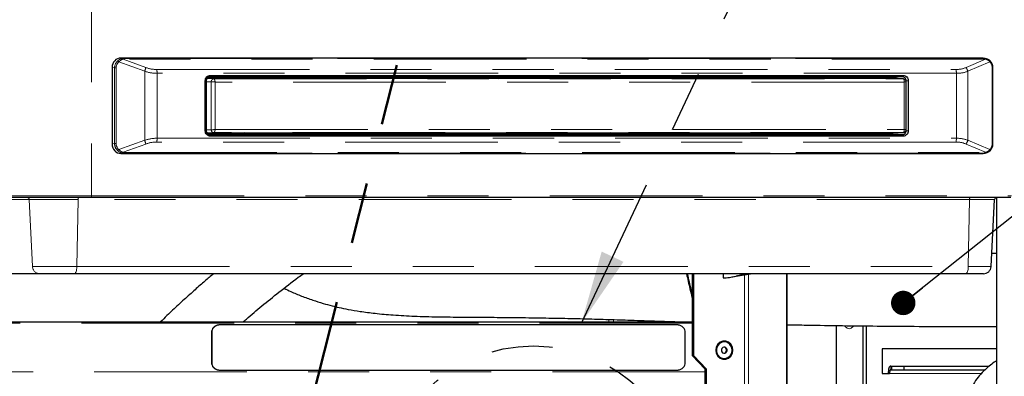
# Model space of a CAD drawing. Units: inches. Extents: x 0.2 to 10.8, y 0.2 to 8.2.
# Drawn here: x 6.7 to 8.3, y 4.8 to 5.4 of the extents above; entities that cross this region are included whole.
import ezdxf

# ---------------------------------------------------------------- set-up
doc = ezdxf.new("R2010")
doc.units = ezdxf.units.IN
doc.header["$MEASUREMENT"] = 0
doc.linetypes.add('PHANTOM', pattern=[0.5, 0.25, -0.05, 0.05, -0.05, 0.05, -0.05])
doc.layers.add('TXT', color=7, linetype='PHANTOM', lineweight=50)
doc.styles.get("Standard").update_dxf_attribs({"font": 'ARIAL.TTF'})
doc.dimstyles.new('SLDDIMSTYLE0', dxfattribs={"dimtxt": 0.18, "dimasz": 0.12, "dimexe": 0, "dimexo": 0.0625, "dimgap": 0, "dimtad": 0, "dimtih": 1, "dimtoh": 1, "dimdec": 0, "dimrnd": 1e-09, "dimzin": 0, "dimdsep": 46, "dimlunit": 5, "dimtxsty": 'Standard', "dimsah": 1, "dimcen": 0.09, "dimadec": 0, "dimazin": 0, "dimtfac": 0.12, "dimtdec": 0, "dimtofl": 0, "dimtmove": 0, "dimatfit": 3, "dimfxl": 0, "dimfrac": 2, "dimtolj": 1, "dimtzin": 0, "dimarcsym": 0})
doc.dimstyles.new('SLDDIMSTYLE1', dxfattribs={"dimtxt": 0.18, "dimasz": 0.04, "dimexe": 0, "dimexo": 0.0625, "dimgap": 0, "dimtad": 0, "dimtih": 1, "dimtoh": 1, "dimdec": 0, "dimrnd": 1e-09, "dimzin": 0, "dimdsep": 46, "dimlunit": 5, "dimtxsty": 'Standard', "dimblk1": 'DOT', "dimblk2": 'DOT', "dimsah": 1, "dimcen": 0.09, "dimadec": 0, "dimazin": 0, "dimtfac": 0.04, "dimtdec": 0, "dimtofl": 0, "dimtmove": 0, "dimatfit": 3, "dimldrblk": 'DOT', "dimfxl": 0, "dimfrac": 2, "dimtolj": 1, "dimtzin": 0, "dimarcsym": 0})

# ---------------------------------------------------------------- blocks, each defined once
blk = doc.blocks.new('_Dot')
at = {"color": 0, "linetype": 'ByBlock', "lineweight": -2}
blk.add_line((-0.5, 0), (-1, 0), dxfattribs=at)
at = {"color": 0, "linetype": 'ByBlock', "const_width": 0.5}
blk.add_lwpolyline([(-0.25, 0, 1), (0.25, 0, 1)], format="xyb", close=True, dxfattribs=at)

msp = doc.modelspace()

# ---------------------------------------------------------------- linework, layer by layer
at = {"color": 8, "linetype": 'PHANTOM', "lineweight": 18}
for p, q in [((6.7783, 5.5737), (6.7783, 5.1377)), ((6.8652, 5.3417), (6.823, 5.357)), ((6.8264, 5.3633), (6.8308, 5.3628)), ((6.8298, 5.3615), (6.8671, 5.3479)), ((6.8308, 5.3628), (8.2394, 5.3628)), ((8.2401, 5.3616), (6.8315, 5.3616)), ((8.2099, 5.3479), (8.2419, 5.3615)), ((8.249, 5.357), (8.2129, 5.3417)), ((8.2394, 5.3628), (8.236, 5.3633)), ((6.8158, 5.3473), (6.8118, 5.3477)), ((6.8185, 5.3473), (6.8158, 5.3473)), ((6.8158, 5.2232), (6.8158, 5.3473)), ((6.8185, 5.3473), (6.8185, 5.2232)), ((6.8652, 5.2288), (6.8652, 5.3417)), ((6.8849, 5.3446), (8.1935, 5.3446)), ((6.8854, 5.3383), (6.8854, 5.2321)), ((8.1941, 5.3383), (6.8854, 5.3383)), ((8.1941, 5.2321), (8.1941, 5.3383)), ((8.2129, 5.3417), (8.2129, 5.2288)), ((8.2528, 5.2232), (8.2528, 5.3473)), ((8.254, 5.3473), (8.2528, 5.3473)), ((6.9644, 5.3262), (6.9659, 5.3262)), ((6.9741, 5.3246), (6.9659, 5.3246)), ((6.9696, 5.3296), (6.9784, 5.3291)), ((6.9726, 5.335), (6.9718, 5.3325)), ((6.9741, 5.2458), (6.9741, 5.3246)), ((6.9764, 5.3313), (6.9764, 5.3312)), ((6.9774, 5.3312), (6.9774, 5.3314)), ((6.9784, 5.3291), (8.1072, 5.3291)), ((6.9805, 5.3241), (6.9805, 5.2463)), ((8.1084, 5.3241), (6.9805, 5.3241)), ((6.9806, 5.3316), (6.9806, 5.3313)), ((7.0016, 5.3313), (7.0016, 5.3312)), ((7.0027, 5.3312), (7.0027, 5.3314)), ((7.0059, 5.3316), (7.0059, 5.3313)), ((7.102, 5.3296), (7.1029, 5.3315)), ((7.1043, 5.3296), (7.1052, 5.3315)), ((7.1281, 5.3315), (7.1272, 5.3296)), ((7.139, 5.3315), (7.1382, 5.3296)), ((7.1433, 5.3296), (7.1442, 5.3315)), ((7.1486, 5.3296), (7.1496, 5.3315)), ((7.2387, 5.3313), (7.2387, 5.3312)), ((7.2398, 5.3312), (7.2398, 5.3314)), ((7.243, 5.3316), (7.243, 5.3313)), ((7.264, 5.3313), (7.264, 5.3312)), ((7.265, 5.3312), (7.265, 5.3314)), ((7.2682, 5.3316), (7.2682, 5.3313)), ((7.5573, 5.3308), (7.4555, 5.3308)), ((7.5011, 5.3313), (7.5011, 5.3312)), ((7.5021, 5.3312), (7.5021, 5.3314)), ((7.5053, 5.3316), (7.5053, 5.3313)), ((7.5263, 5.3313), (7.5263, 5.3312)), ((7.5274, 5.3312), (7.5274, 5.3314)), ((7.5306, 5.3316), (7.5306, 5.3313)), ((7.6673, 5.3296), (7.6638, 5.331)), ((7.7575, 5.331), (7.7578, 5.3296)), ((7.7634, 5.3313), (7.7634, 5.3312)), ((7.7645, 5.3312), (7.7645, 5.3314)), ((7.7677, 5.3316), (7.7677, 5.3313)), ((7.7887, 5.3313), (7.7887, 5.3312)), ((7.7897, 5.3312), (7.7897, 5.3314)), ((7.7929, 5.3316), (7.7929, 5.3313)), ((8.0258, 5.3313), (8.0258, 5.3312)), ((8.0268, 5.3312), (8.0268, 5.3314)), ((8.03, 5.3316), (8.03, 5.3313)), ((8.051, 5.3313), (8.051, 5.3312)), ((8.0521, 5.3312), (8.0521, 5.3314)), ((8.0553, 5.3316), (8.0553, 5.3313)), ((8.0868, 5.3315), (8.106, 5.3325)), ((8.1072, 5.3291), (8.0984, 5.3296)), ((8.1069, 5.335), (8.106, 5.3325)), ((8.1084, 5.2463), (8.1084, 5.3241)), ((8.1119, 5.3262), (8.1114, 5.3262)), ((8.1151, 5.3262), (8.1119, 5.3262)), ((6.9659, 5.2442), (6.9644, 5.2442)), ((6.9659, 5.2458), (6.9741, 5.2458)), ((6.9784, 5.2413), (6.9696, 5.2408)), ((6.9764, 5.2392), (6.9764, 5.2391)), ((6.9774, 5.239), (6.9774, 5.2392)), ((8.1072, 5.2413), (6.9784, 5.2413)), ((6.9805, 5.2463), (8.1084, 5.2463)), ((6.9806, 5.2392), (6.9806, 5.2389)), ((7.0016, 5.2392), (7.0016, 5.2391)), ((7.0027, 5.239), (7.0027, 5.2392)), ((7.0059, 5.2392), (7.0059, 5.2389)), ((7.1329, 5.2408), (7.1341, 5.2389)), ((7.1438, 5.2408), (7.145, 5.2389)), ((7.1501, 5.2389), (7.1489, 5.2408)), ((7.1551, 5.2389), (7.1541, 5.2408)), ((7.1894, 5.2408), (7.1903, 5.2394)), ((7.2387, 5.2392), (7.2387, 5.2391)), ((7.2398, 5.239), (7.2398, 5.2392)), ((7.243, 5.2392), (7.243, 5.2389)), ((7.264, 5.2392), (7.264, 5.2391)), ((7.265, 5.239), (7.265, 5.2392)), ((7.2682, 5.2392), (7.2682, 5.2389)), ((7.5573, 5.2396), (7.4555, 5.2396)), ((7.5011, 5.2392), (7.5011, 5.2391)), ((7.5021, 5.239), (7.5021, 5.2392)), ((7.5053, 5.2392), (7.5053, 5.2389)), ((7.5263, 5.2392), (7.5263, 5.2391)), ((7.5274, 5.239), (7.5274, 5.2392)), ((7.5306, 5.2392), (7.5306, 5.2389)), ((7.7634, 5.2392), (7.7634, 5.2391)), ((7.7645, 5.239), (7.7645, 5.2392)), ((7.7677, 5.2392), (7.7677, 5.2389)), ((7.7887, 5.2392), (7.7887, 5.2391)), ((7.7897, 5.239), (7.7897, 5.2392)), ((7.7929, 5.2392), (7.7929, 5.2389)), ((8.0258, 5.2392), (8.0258, 5.2391)), ((8.0268, 5.239), (8.0268, 5.2392)), ((8.03, 5.2392), (8.03, 5.2389)), ((8.051, 5.2392), (8.051, 5.2391)), ((8.0521, 5.239), (8.0521, 5.2392)), ((8.0553, 5.2392), (8.0553, 5.2389)), ((8.0984, 5.2408), (8.1072, 5.2413)), ((8.1114, 5.2442), (8.1119, 5.2442)), ((8.1119, 5.2442), (8.1151, 5.2442)), ((6.8118, 5.2227), (6.8158, 5.2232)), ((6.8185, 5.2232), (6.8158, 5.2232)), ((6.823, 5.2134), (6.8652, 5.2288)), ((8.1935, 5.2258), (6.8849, 5.2258)), ((6.8854, 5.2321), (8.1941, 5.2321)), ((6.9718, 5.238), (6.9726, 5.2354)), ((8.106, 5.238), (8.0868, 5.2389)), ((8.106, 5.238), (8.1069, 5.2354)), ((8.2129, 5.2288), (8.249, 5.2134)), ((8.254, 5.2232), (8.2528, 5.2232)), ((6.8308, 5.2076), (6.8264, 5.2071)), ((6.8671, 5.2225), (6.8298, 5.209)), ((8.2394, 5.2076), (6.8308, 5.2076)), ((6.8315, 5.2088), (8.2401, 5.2088)), ((8.2419, 5.209), (8.2099, 5.2225)), ((8.236, 5.2071), (8.2394, 5.2076)), ((6.6763, 5.1317), (6.3255, 5.1317)), ((6.7561, 5.1317), (6.6763, 5.1317)), ((6.6817, 5.0221), (6.6763, 5.1317)), ((6.7561, 5.1317), (6.7542, 5.0221)), ((8.2156, 5.1317), (6.7561, 5.1317)), ((6.7783, 5.1377), (8.2841, 5.1377)), ((8.2136, 5.0221), (8.2156, 5.1317)), ((8.2566, 5.1317), (8.2156, 5.1317)), ((6.3329, 5.0221), (6.6817, 5.0221)), ((6.6817, 5.0221), (6.7542, 5.0221)), ((6.7542, 5.0221), (8.2136, 5.0221)), ((8.2136, 5.0221), (8.2509, 5.0221)), ((7.8559, 5.0102), (7.8334, 5.0064)), ((7.8471, 5.0086), (7.8471, 2.7915)), ((7.8539, 5.0097), (7.8539, 2.7915)), ((7.9161, 5.0102), (7.9161, 2.7915)), ((7.6251, 4.9315), (7.6251, 4.9355)), ((7.6328, 4.9315), (7.6328, 4.9352)), ((7.7616, 4.9296), (6.3506, 4.9296)), ((7.9979, 4.6658), (7.9979, 4.9255)), ((6.975, 4.914), (6.9746, 4.914)), ((6.9746, 4.8652), (6.975, 4.8652)), ((8.0866, 4.8532), (8.0866, 4.8592)), ((7.7827, 4.8497), (6.3287, 4.8497)), ((8.0845, 4.8472), (8.2352, 4.8472))]:
    msp.add_line(p, q, dxfattribs=at)
at = {"color": 7, "linetype": 'Continuous', "lineweight": 25}
for p, q in [((8.236, 5.3633), (6.8264, 5.3633)), ((8.2414, 5.3627), (8.238, 5.3632)), ((6.8118, 5.3477), (6.8118, 5.2227)), ((8.254, 5.2232), (8.254, 5.3473)), ((6.9644, 5.2442), (6.9644, 5.3262)), ((6.9659, 5.3262), (6.9659, 5.2442)), ((6.9694, 5.3296), (6.9666, 5.3294)), ((6.9679, 5.3309), (7.0167, 5.3309)), ((6.9942, 5.3296), (6.9696, 5.3296)), ((8.106, 5.3325), (6.9718, 5.3325)), ((6.9726, 5.335), (8.1069, 5.335)), ((6.991, 5.3321), (6.9749, 5.3313)), ((6.9764, 5.3312), (6.9774, 5.3312)), ((6.9949, 5.332), (6.9806, 5.3313)), ((7.022, 5.3321), (6.991, 5.3321)), ((6.9942, 5.3296), (7.0243, 5.3296)), ((6.9949, 5.3321), (6.9949, 5.332)), ((7.0144, 5.332), (6.9949, 5.332)), ((7.0144, 5.332), (7.0001, 5.3313)), ((7.0016, 5.3312), (7.0027, 5.3312)), ((7.0059, 5.3313), (7.022, 5.3321)), ((7.0144, 5.3321), (7.0144, 5.332)), ((7.0305, 5.3315), (7.0167, 5.3309)), ((7.0167, 5.3309), (7.0167, 5.3296)), ((7.2566, 5.3296), (7.0243, 5.3296)), ((7.0305, 5.3315), (7.1681, 5.3315)), ((7.0597, 5.3296), (7.0606, 5.3315)), ((7.0653, 5.3315), (7.0644, 5.3296)), ((7.0678, 5.3296), (7.0687, 5.3315)), ((7.0733, 5.3296), (7.0741, 5.3315)), ((7.0867, 5.3296), (7.0875, 5.3315)), ((7.0896, 5.3296), (7.0905, 5.3315)), ((7.0926, 5.3315), (7.0918, 5.3296)), ((7.0952, 5.3296), (7.096, 5.3315)), ((7.12, 5.3315), (7.1191, 5.3296)), ((7.1229, 5.3315), (7.122, 5.3296)), ((7.1309, 5.3315), (7.1301, 5.3296)), ((7.1338, 5.3315), (7.133, 5.3296)), ((7.144, 5.3315), (7.143, 5.3296)), ((7.166, 5.3315), (7.166, 5.3296)), ((7.1681, 5.3315), (7.1924, 5.331)), ((7.4584, 5.331), (7.1924, 5.331)), ((7.2533, 5.3321), (7.2372, 5.3313)), ((7.2387, 5.3312), (7.2398, 5.3312)), ((7.2572, 5.332), (7.243, 5.3313)), ((7.2844, 5.3321), (7.2533, 5.3321)), ((7.2866, 5.3296), (7.2569, 5.3296)), ((7.2572, 5.3321), (7.2572, 5.332)), ((7.2767, 5.332), (7.2572, 5.332)), ((7.2767, 5.332), (7.2625, 5.3313)), ((7.264, 5.3312), (7.265, 5.3312)), ((7.2682, 5.3313), (7.2844, 5.3321)), ((7.2767, 5.3321), (7.2767, 5.332)), ((7.2866, 5.3296), (7.2866, 5.3296)), ((7.5189, 5.3296), (7.2867, 5.3296)), ((7.3631, 5.3296), (7.3631, 5.331)), ((7.4344, 5.331), (7.442, 5.3305)), ((7.4398, 5.331), (7.4443, 5.3296)), ((7.4502, 5.3296), (7.4502, 5.331)), ((7.4584, 5.331), (7.4555, 5.3308)), ((7.5157, 5.3321), (7.4996, 5.3313)), ((7.5011, 5.3312), (7.5021, 5.3312)), ((7.5196, 5.332), (7.5053, 5.3313)), ((7.5467, 5.3321), (7.5157, 5.3321)), ((7.549, 5.3296), (7.5192, 5.3296)), ((7.5196, 5.3321), (7.5196, 5.332)), ((7.5391, 5.332), (7.5196, 5.332)), ((7.5391, 5.332), (7.5248, 5.3313)), ((7.5263, 5.3312), (7.5274, 5.3312)), ((7.5306, 5.3313), (7.5467, 5.3321)), ((7.5391, 5.3321), (7.5391, 5.332)), ((7.549, 5.3296), (7.5489, 5.3296)), ((7.7813, 5.3296), (7.549, 5.3296)), ((7.5612, 5.331), (7.5573, 5.3308)), ((7.8272, 5.331), (7.5612, 5.331)), ((7.7241, 5.3296), (7.7202, 5.331)), ((7.7464, 5.331), (7.7463, 5.3296)), ((7.7482, 5.331), (7.7481, 5.3296)), ((7.778, 5.3321), (7.7619, 5.3313)), ((7.7634, 5.3312), (7.7645, 5.3312)), ((7.7819, 5.332), (7.7677, 5.3313)), ((7.8091, 5.3321), (7.778, 5.3321)), ((7.7823, 5.3296), (7.78, 5.331)), ((7.7816, 5.3296), (7.8113, 5.3296)), ((7.7819, 5.3321), (7.7819, 5.332)), ((7.8014, 5.332), (7.7819, 5.332)), ((7.8014, 5.332), (7.7872, 5.3313)), ((7.7887, 5.3312), (7.7897, 5.3312)), ((7.7915, 5.3296), (7.7892, 5.331)), ((7.7929, 5.3313), (7.8091, 5.3321)), ((7.8014, 5.3321), (7.8014, 5.332)), ((7.8113, 5.3296), (7.8113, 5.3296)), ((8.0436, 5.3296), (7.8114, 5.3296)), ((7.8272, 5.3296), (7.8239, 5.331)), ((7.8272, 5.331), (7.8729, 5.3315)), ((7.8439, 5.3296), (7.8402, 5.3312)), ((7.8729, 5.3315), (8.0105, 5.3315)), ((7.9079, 5.3315), (7.9088, 5.3296)), ((7.9938, 5.3296), (7.9938, 5.3315)), ((8.0105, 5.3315), (7.9979, 5.3309)), ((8.0661, 5.3309), (7.9979, 5.3309)), ((7.9979, 5.3309), (7.9979, 5.3296)), ((8.0404, 5.3321), (8.0243, 5.3313)), ((8.0258, 5.3312), (8.0268, 5.3312)), ((8.0443, 5.332), (8.03, 5.3313)), ((8.0714, 5.3321), (8.0404, 5.3321)), ((8.0737, 5.3296), (8.0436, 5.3296)), ((8.0443, 5.3321), (8.0443, 5.332)), ((8.0638, 5.332), (8.0443, 5.332)), ((8.0638, 5.332), (8.0496, 5.3313)), ((8.051, 5.3312), (8.0521, 5.3312)), ((8.0553, 5.3313), (8.0714, 5.3321)), ((8.0638, 5.3321), (8.0638, 5.332)), ((8.0799, 5.3315), (8.0661, 5.3309)), ((8.0661, 5.3309), (8.0661, 5.3296)), ((8.0984, 5.3296), (8.0737, 5.3296)), ((8.0799, 5.3315), (8.0868, 5.3315)), ((8.0984, 5.3296), (8.0986, 5.3296)), ((8.1074, 5.3291), (8.0986, 5.3296)), ((8.1117, 5.2458), (8.1117, 5.3246)), ((8.1119, 5.2442), (8.1119, 5.3262)), ((8.1151, 5.3262), (8.1151, 5.2442)), ((6.9666, 5.241), (6.9694, 5.2408)), ((6.9679, 5.2396), (7.0167, 5.2396)), ((6.9696, 5.2408), (6.9942, 5.2408)), ((6.991, 5.2383), (6.9749, 5.2392)), ((6.9764, 5.2392), (6.9774, 5.2392)), ((6.9949, 5.2384), (6.9806, 5.2392)), ((6.9942, 5.2408), (7.0243, 5.2408)), ((7.0144, 5.2384), (7.0001, 5.2392)), ((7.0016, 5.2392), (7.0027, 5.2392)), ((7.0059, 5.2392), (7.022, 5.2383)), ((7.0167, 5.2408), (7.0167, 5.2396)), ((7.0167, 5.2396), (7.0305, 5.2389)), ((7.0197, 5.2408), (7.0202, 5.2394)), ((7.0243, 5.2408), (7.2566, 5.2408)), ((7.0323, 5.2389), (7.0287, 5.2408)), ((7.0568, 5.2393), (7.0568, 5.2408)), ((7.0568, 5.2393), (7.0587, 5.2389)), ((7.0571, 5.2389), (7.0571, 5.2393)), ((7.0606, 5.2408), (7.0606, 5.2388)), ((7.132, 5.2408), (7.132, 5.2388)), ((7.1486, 5.2408), (7.1497, 5.2389)), ((7.1924, 5.2394), (7.1681, 5.2389)), ((7.1924, 5.2394), (7.4584, 5.2394)), ((7.2533, 5.2383), (7.2372, 5.2392)), ((7.2387, 5.2392), (7.2398, 5.2392)), ((7.2572, 5.2384), (7.243, 5.2392)), ((7.2866, 5.2409), (7.2569, 5.2409)), ((7.2767, 5.2384), (7.2625, 5.2392)), ((7.264, 5.2392), (7.265, 5.2392)), ((7.2682, 5.2392), (7.2844, 5.2383)), ((7.2866, 5.2409), (7.2866, 5.2408)), ((7.2867, 5.2408), (7.5189, 5.2408)), ((7.3434, 5.2394), (7.3444, 5.2408)), ((7.4502, 5.2394), (7.4502, 5.2408)), ((7.4555, 5.2396), (7.4584, 5.2394)), ((7.5157, 5.2383), (7.4996, 5.2392)), ((7.5011, 5.2392), (7.5021, 5.2392)), ((7.5196, 5.2384), (7.5053, 5.2392)), ((7.5192, 5.2409), (7.549, 5.2409)), ((7.5391, 5.2384), (7.5248, 5.2392)), ((7.5263, 5.2392), (7.5274, 5.2392)), ((7.5306, 5.2392), (7.5467, 5.2383)), ((7.5489, 5.2409), (7.549, 5.2408)), ((7.549, 5.2408), (7.7813, 5.2408)), ((7.5573, 5.2396), (7.5612, 5.2394)), ((7.5612, 5.2394), (7.8272, 5.2394)), ((7.5996, 5.2408), (7.6022, 5.2394)), ((7.6048, 5.2408), (7.6077, 5.2394)), ((7.6307, 5.2394), (7.6278, 5.2408)), ((7.6293, 5.2408), (7.6292, 5.2394)), ((7.6515, 5.2408), (7.6514, 5.2394)), ((7.6657, 5.2394), (7.6658, 5.2408)), ((7.6869, 5.2394), (7.687, 5.2408)), ((7.7019, 5.2408), (7.7057, 5.2394)), ((7.778, 5.2383), (7.7619, 5.2392)), ((7.7634, 5.2392), (7.7645, 5.2392)), ((7.7819, 5.2384), (7.7677, 5.2392)), ((7.7816, 5.2409), (7.8113, 5.2409)), ((7.8014, 5.2384), (7.7872, 5.2392)), ((7.7887, 5.2392), (7.7897, 5.2392)), ((7.7929, 5.2392), (7.8091, 5.2383)), ((7.7987, 5.2409), (7.7977, 5.2394)), ((7.8098, 5.2394), (7.8109, 5.2409)), ((7.8113, 5.2409), (7.8113, 5.2408)), ((7.8114, 5.2408), (8.0436, 5.2408)), ((7.8729, 5.2389), (7.8272, 5.2394)), ((7.8848, 5.2389), (7.8812, 5.2408)), ((7.9087, 5.2393), (7.9087, 5.2408)), ((7.9106, 5.2389), (7.9087, 5.2393)), ((7.909, 5.2389), (7.909, 5.2393)), ((7.9125, 5.2408), (7.9125, 5.2388)), ((7.9839, 5.2408), (7.9839, 5.2388)), ((7.9938, 5.2389), (7.9938, 5.2408)), ((7.9979, 5.2408), (7.9979, 5.2396)), ((7.9979, 5.2396), (8.0105, 5.2389)), ((8.0661, 5.2396), (7.9979, 5.2396)), ((8.0404, 5.2383), (8.0243, 5.2392)), ((8.0258, 5.2392), (8.0268, 5.2392)), ((8.0443, 5.2384), (8.03, 5.2392)), ((8.0737, 5.2408), (8.0436, 5.2408)), ((8.0638, 5.2384), (8.0496, 5.2392)), ((8.051, 5.2392), (8.0521, 5.2392)), ((8.0553, 5.2392), (8.0714, 5.2383)), ((8.0661, 5.2408), (8.0661, 5.2396)), ((8.0661, 5.2396), (8.0799, 5.2389)), ((8.0714, 5.2405), (8.0735, 5.2392)), ((8.0737, 5.2408), (8.0984, 5.2408)), ((8.09, 5.24), (8.0888, 5.2408)), ((8.0986, 5.2408), (8.0984, 5.2408)), ((8.0986, 5.2408), (8.1074, 5.2413)), ((6.9718, 5.238), (8.106, 5.238)), ((8.1069, 5.2354), (6.9726, 5.2354)), ((7.022, 5.2383), (6.991, 5.2383)), ((7.0144, 5.2384), (6.9949, 5.2384)), ((6.9949, 5.2383), (6.9949, 5.2384)), ((7.0144, 5.2383), (7.0144, 5.2384)), ((7.0587, 5.2389), (7.0305, 5.2389)), ((7.0606, 5.2388), (7.0587, 5.2389)), ((7.132, 5.2388), (7.0606, 5.2388)), ((7.1681, 5.2389), (7.132, 5.2389)), ((7.2844, 5.2383), (7.2533, 5.2383)), ((7.2767, 5.2384), (7.2572, 5.2384)), ((7.2572, 5.2383), (7.2572, 5.2384)), ((7.2767, 5.2383), (7.2767, 5.2384)), ((7.5467, 5.2383), (7.5157, 5.2383)), ((7.5391, 5.2384), (7.5196, 5.2384)), ((7.5196, 5.2383), (7.5196, 5.2384)), ((7.5391, 5.2383), (7.5391, 5.2384)), ((7.8091, 5.2383), (7.778, 5.2383)), ((7.8014, 5.2384), (7.7819, 5.2384)), ((7.7819, 5.2383), (7.7819, 5.2384)), ((7.8014, 5.2383), (7.8014, 5.2384)), ((7.9106, 5.2389), (7.8729, 5.2389)), ((7.9106, 5.2389), (7.9125, 5.2388)), ((7.9125, 5.2388), (7.9839, 5.2388)), ((8.0105, 5.2389), (7.9839, 5.2389)), ((8.0714, 5.2383), (8.0404, 5.2383)), ((8.0638, 5.2384), (8.0443, 5.2384)), ((8.0443, 5.2383), (8.0443, 5.2384)), ((8.0638, 5.2383), (8.0638, 5.2384)), ((8.0868, 5.2389), (8.0799, 5.2389)), ((6.8264, 5.2071), (8.236, 5.2071)), ((8.238, 5.2072), (8.2414, 5.2077)), ((8.2833, 5.1352), (6.7774, 5.1352)), ((8.2509, 5.0221), (8.2566, 5.1317)), ((8.2601, 4.2574), (8.2601, 5.1352)), ((6.6934, 5.0102), (6.3446, 5.0102)), ((6.7499, 5.0102), (6.6934, 5.0102)), ((8.2094, 5.0102), (6.7499, 5.0102)), ((7.7616, 5.0102), (7.7616, 4.8765)), ((7.7637, 5.0102), (7.7637, 4.8765)), ((7.8121, 5.0102), (7.8121, 5.0034)), ((7.8266, 5.0051), (7.8568, 5.0102)), ((7.848, 5.0096), (7.8334, 5.0064)), ((7.853, 5.0102), (7.848, 5.0096)), ((7.848, 5.0096), (7.848, 5.0102)), ((7.9173, 2.7915), (7.9173, 5.0102)), ((8.2384, 5.0102), (8.2094, 5.0102)), ((7.6758, 4.9339), (7.6758, 4.9315)), ((7.6814, 4.9337), (7.6814, 4.9315)), ((6.3506, 4.9315), (7.7616, 4.9315)), ((6.9864, 4.9265), (6.9868, 4.9265)), ((7.7385, 4.9265), (6.9868, 4.9265)), ((7.9972, 4.9255), (7.9972, 4.6656)), ((8.0408, 4.925), (8.0408, 4.6761)), ((8.0465, 4.9249), (8.0465, 4.6773)), ((6.9746, 4.914), (6.9746, 4.8652)), ((6.975, 4.914), (6.975, 4.8652)), ((7.7503, 4.8652), (7.7503, 4.914)), ((7.814, 4.899), (7.8139, 4.899)), ((8.2601, 4.8872), (8.0728, 4.8872)), ((8.0728, 4.8872), (8.0728, 4.8472)), ((7.7827, 4.854), (7.7616, 4.8765)), ((7.7637, 4.8765), (7.7616, 4.8765)), ((7.7848, 4.854), (7.7637, 4.8765)), ((7.8139, 4.8715), (7.814, 4.8715)), ((6.9868, 4.8527), (6.9864, 4.8527)), ((6.9868, 4.8527), (7.7385, 4.8527)), ((7.7848, 4.854), (7.7827, 4.854)), ((7.7827, 2.7977), (7.7827, 4.854)), ((7.7848, 2.7977), (7.7848, 4.854)), ((8.0866, 4.8592), (8.0878, 4.8592)), ((8.0866, 4.8532), (8.0878, 4.8532)), ((8.0878, 4.8592), (8.0878, 4.8532)), ((8.0878, 4.8592), (8.1079, 4.8592)), ((8.0878, 4.8532), (8.1079, 4.8532)), ((8.1079, 4.8592), (8.1079, 4.8532)), ((8.1079, 4.8592), (8.2479, 4.8592)), ((8.1079, 4.8532), (8.2409, 4.8532)), ((8.0728, 4.8472), (8.0845, 4.8472))]:
    msp.add_line(p, q, dxfattribs=at)
at = {"color": 8, "linetype": 'PHANTOM', "lineweight": 18, "flags": 128}
for points in [[(8.2493, 5.3589), (8.2494, 5.3588), (8.2495, 5.3586), (8.2496, 5.3584), (8.2496, 5.3582), (8.2495, 5.3579), (8.2494, 5.3576), (8.2492, 5.3573), (8.249, 5.357)], [(8.2493, 5.2116), (8.2494, 5.2117), (8.2495, 5.2118), (8.2496, 5.212), (8.2496, 5.2122), (8.2495, 5.2125), (8.2494, 5.2128), (8.2492, 5.2131), (8.249, 5.2134)], [(6.7561, 5.1317), (6.7562, 5.1324), (6.7563, 5.133), (6.7564, 5.1337), (6.7565, 5.1342), (6.7567, 5.1346), (6.7569, 5.135), (6.7572, 5.1352), (6.7574, 5.1352)], [(8.2156, 5.1317), (8.2156, 5.1324), (8.2157, 5.133), (8.2158, 5.1337), (8.216, 5.1342), (8.2162, 5.1346), (8.2164, 5.135), (8.2166, 5.1352), (8.2169, 5.1352)], [(6.7499, 5.0102), (6.7507, 5.0104), (6.7515, 5.0111), (6.7522, 5.0122), (6.7528, 5.0137), (6.7534, 5.0154), (6.7538, 5.0175), (6.7541, 5.0197), (6.7542, 5.0221)], [(8.2094, 5.0102), (8.2102, 5.0104), (8.2109, 5.0111), (8.2117, 5.0122), (8.2123, 5.0137), (8.2128, 5.0154), (8.2132, 5.0175), (8.2135, 5.0197), (8.2136, 5.0221)], [(8.0259, 4.9251), (8.025, 4.9239), (8.0218, 4.9212), (8.0186, 4.9202), (8.0153, 4.9212), (8.0122, 4.9239), (8.0116, 4.9247)]]:
    msp.add_lwpolyline(points, dxfattribs=at)
at = {"color": 7, "linetype": 'Continuous', "lineweight": 25, "flags": 128}
for points in [[(7.7655, 5.3296), (7.7654, 5.3302), (7.7653, 5.331)], [(7.8696, 5.3296), (7.8691, 5.3313), (7.869, 5.3315)], [(7.1355, 5.2408), (7.1355, 5.2407), (7.1366, 5.2389)], [(7.1384, 5.2408), (7.1385, 5.2407), (7.1395, 5.2389)], [(7.8283, 4.8852), (7.8274, 4.8903), (7.825, 4.8949), (7.8212, 4.8982), (7.8166, 4.9), (7.8117, 4.9), (7.8071, 4.8982), (7.8034, 4.8949), (7.8009, 4.8903), (7.8001, 4.8852), (7.8009, 4.8801), (7.8034, 4.8756), (7.8071, 4.8722), (7.8117, 4.8704), (7.8166, 4.8704), (7.8212, 4.8722), (7.825, 4.8756), (7.8274, 4.8801), (7.8283, 4.8852)], [(7.8032, 4.8777), (7.8065, 4.874), (7.8108, 4.8719), (7.8155, 4.8716), (7.8201, 4.8731), (7.8238, 4.8762), (7.8262, 4.8806), (7.827, 4.8856), (7.826, 4.8905), (7.8234, 4.8947), (7.8195, 4.8977), (7.8149, 4.8989), (7.8102, 4.8983), (7.806, 4.896), (7.8029, 4.8922), (7.8013, 4.8874), (7.8014, 4.8824), (7.8032, 4.8777)], [(7.8101, 4.8825), (7.8114, 4.8811), (7.8131, 4.8803), (7.8149, 4.8803), (7.8166, 4.881), (7.8179, 4.8824), (7.8186, 4.8842), (7.8187, 4.8861), (7.818, 4.888), (7.8167, 4.8893), (7.815, 4.8901), (7.8132, 4.8901), (7.8115, 4.8894), (7.8102, 4.888), (7.8094, 4.8862), (7.8094, 4.8843), (7.8101, 4.8825)], [(8.0866, 4.8592), (8.0858, 4.859), (8.085, 4.8583), (8.0843, 4.8572), (8.0837, 4.8557), (8.0832, 4.8539), (8.0828, 4.8518), (8.0826, 4.8496), (8.0825, 4.8472)], [(8.0866, 4.8532), (8.0862, 4.8531), (8.0858, 4.8528), (8.0854, 4.8522), (8.0851, 4.8515), (8.0849, 4.8506), (8.0847, 4.8495), (8.0846, 4.8484), (8.0845, 4.8472)]]:
    msp.add_lwpolyline(points, dxfattribs=at)
at = {"color": 8, "linetype": 'PHANTOM', "lineweight": 18}
for centre, radius, start, end in [((6.8141, 5.35), 0.0113, 38.2868, 51.6962), ((6.8282, 5.3611), 0.00168, 11.6425, 68.2244), ((6.8301, 5.3616), 0.00145, 359.8447, 58.9693), ((8.2387, 5.3616), 0.00145, 359.8447, 58.9693), ((8.2406, 5.3617), 0.0013, 347.5469, 46.389), ((6.7905, 5.3685), 0.0793, 340.1979, 344.9323), ((6.8527, 5.3385), 0.0328, 359.738, 10.7344), ((8.1613, 5.3385), 0.0328, 359.738, 10.7344), ((8.1894, 5.3345), 0.0245, 16.9598, 33.1469), ((7.7556, 5.3263), 0.012, 157.0598, 164.2124), ((7.7377, 5.3263), 0.0121, 15.8357, 22.8921), ((6.7905, 5.2019), 0.0793, 15.0677, 19.8021), ((6.8527, 5.2319), 0.0328, 349.2656, 0.262), ((8.1613, 5.2319), 0.0328, 349.2656, 0.262), ((8.1894, 5.2359), 0.0245, 326.8531, 343.0402), ((6.8141, 5.2204), 0.0113, 308.3038, 321.7132), ((6.8282, 5.2093), 0.00168, 291.7756, 348.3575), ((6.8301, 5.2088), 0.00145, 301.0307, 0.1553), ((8.2387, 5.2088), 0.00145, 301.0307, 0.1553), ((8.2406, 5.2087), 0.0013, 313.611, 12.4531), ((6.6726, 5.1316), 0.00363, 1.1516, 88.2858), ((6.6938, 5.0223), 0.0121, 181.1516, 268.2858)]:
    msp.add_arc(centre, radius, start, end, dxfattribs=at)
at = {"color": 7, "linetype": 'Continuous', "lineweight": 25}
for centre, radius, start, end in [((6.9696, 5.325), 0.00458, 90.4317, 137.8766), ((6.9696, 5.2454), 0.00459, 222.5501, 269.4982), ((8.2603, 5.1315), 0.00375, 90, 177), ((8.2384, 5.0227), 0.0125, 270, 357), ((6.9867, 4.9143), 0.0121, 91.8362, 181.7254), ((6.9872, 4.9143), 0.0121, 91.8362, 181.7254), ((7.7381, 4.9143), 0.0121, 358.2746, 88.1638), ((7.8146, 4.8852), 0.0137, 92.8366, 213.2532), ((7.8129, 4.8852), 0.00502, 277.6981, 82.3019), ((7.814, 4.8842), 0.0127, 210.6651, 269.459), ((6.9867, 4.8649), 0.0121, 178.2746, 268.1638), ((6.9872, 4.8649), 0.0121, 178.2746, 268.1638), ((7.7381, 4.8649), 0.0121, 271.8362, 1.7254)]:
    msp.add_arc(centre, radius, start, end, dxfattribs=at)
for centre, major_axis, ratio, start_param, end_param in [((6.8264, 5.3477), (-0.0002, 0.0156), 0.939665, 6.268828, 7.837721), ((8.236, 5.3477), (0.0002, 0.0156), 0.939665, 6.162104, 6.297543), ((8.2417, 5.3469), (-0.0091, 0.014), 0.844078, 5.645172, 5.784215), ((8.24, 5.3471), (0.0008, 0.0156), 0.887258, 4.765706, 5.605483), ((6.9772, 5.3313), (0.0025, 0.00001), 0.016398, 2.792831, 4.363323), ((6.9783, 5.3313), (0.0025, 0.00001), 0.016398, 4.363323, 5.933815), ((7.0025, 5.3313), (0.0025, 0.00001), 0.016398, 2.792831, 4.363323), ((7.0035, 5.3313), (0.0025, 0.00001), 0.016398, 4.363323, 5.933815), ((7.2396, 5.3313), (0.0025, 0.00001), 0.016398, 2.792831, 4.363323), ((7.2406, 5.3313), (0.0025, 0.00001), 0.016398, 4.363323, 5.933815), ((7.2687, 5.3291), (0.0122, -0.0005), 0.00317, 2.898061, 3.064258), ((7.2648, 5.3313), (0.0025, 0.00001), 0.016398, 2.792831, 4.363323), ((7.2659, 5.3313), (0.0025, 0.00001), 0.016398, 4.363323, 5.933815), ((7.2941, 5.3291), (0.0075, -0.0005), 0.00834, 3.016112, 3.182308), ((7.4555, 5.3249), (0, 0.00593), 0.292773, 0.017453, 0.657251), ((7.5019, 5.3313), (0.0025, 0.00001), 0.016398, 2.792831, 4.363323), ((7.503, 5.3313), (0.0025, 0.00001), 0.016398, 4.363323, 5.933815), ((7.5311, 5.3291), (0.0122, -0.0005), 0.00317, 2.898061, 3.064258), ((7.5272, 5.3313), (0.0025, 0.00001), 0.016398, 2.792831, 4.363323), ((7.5282, 5.3313), (0.0025, 0.00001), 0.016398, 4.363323, 5.933815), ((7.5565, 5.3291), (0.0075, -0.0005), 0.00834, 3.016112, 3.182308), ((7.5573, 5.3249), (0, 0.00593), 0.391267, 0.017453, 0.657251), ((7.7643, 5.3313), (0.0025, 0.00001), 0.016398, 2.792831, 4.363323), ((7.7653, 5.3313), (0.0025, 0.00001), 0.016398, 4.363323, 5.933815), ((7.7934, 5.3291), (0.0122, -0.0005), 0.00317, 2.898061, 3.064258), ((7.7895, 5.3313), (0.0025, 0.00001), 0.016398, 2.792831, 4.363323), ((7.7906, 5.3313), (0.0025, 0.00001), 0.016398, 4.363323, 5.933815), ((7.8188, 5.3291), (0.0075, -0.0005), 0.00834, 3.016112, 3.182308), ((8.0266, 5.3313), (0.0025, 0.00001), 0.016398, 2.792831, 4.363323), ((8.0277, 5.3313), (0.0025, 0.00001), 0.016398, 4.363323, 5.933815), ((8.0519, 5.3313), (0.0025, 0.00001), 0.016398, 2.792831, 4.363323), ((8.0529, 5.3313), (0.0025, 0.00001), 0.016398, 4.363323, 5.933815), ((8.0868, 5.3253), (0.00002, 0.00625), 0.939692, 5.472485, 6.285484), ((6.9772, 5.2392), (0.0025, -0.00001), 0.016398, 1.919862, 3.490354), ((6.9783, 5.2392), (0.0025, -0.00001), 0.016398, 0.34937, 1.919862), ((7.0025, 5.2392), (0.0025, -0.00001), 0.016398, 1.919862, 3.490354), ((7.0035, 5.2392), (0.0025, -0.00001), 0.016398, 0.34937, 1.919862), ((7.2396, 5.2392), (0.0025, -0.00001), 0.016398, 1.919862, 3.490354), ((7.2406, 5.2392), (0.0025, -0.00001), 0.016398, 0.34937, 1.919862), ((7.2687, 5.2413), (0.0122, 0.0005), 0.00317, 3.218928, 3.385124), ((7.2648, 5.2392), (0.0025, -0.00001), 0.016398, 1.919862, 3.490354), ((7.2659, 5.2392), (0.0025, -0.00001), 0.016398, 0.34937, 1.919862), ((7.2941, 5.2413), (0.0075, 0.0005), 0.00834, 3.100877, 3.267074), ((7.4555, 5.2455), (0, 0.00593), 0.292773, 2.484467, 3.129255), ((7.5019, 5.2392), (0.0025, -0.00001), 0.016398, 1.919862, 3.490354), ((7.503, 5.2392), (0.0025, -0.00001), 0.016398, 0.34937, 1.919862), ((7.5311, 5.2413), (0.0122, 0.0005), 0.00317, 3.218928, 3.385124), ((7.5272, 5.2392), (0.0025, -0.00001), 0.016398, 1.919862, 3.490354), ((7.5282, 5.2392), (0.0025, -0.00001), 0.016398, 0.34937, 1.919862), ((7.5565, 5.2413), (0.0075, 0.0005), 0.00834, 3.100877, 3.267074), ((7.5573, 5.2455), (0, 0.00593), 0.391267, 2.484467, 3.129255), ((7.7643, 5.2392), (0.0025, -0.00001), 0.016398, 1.919862, 3.490354), ((7.7653, 5.2392), (0.0025, -0.00001), 0.016398, 0.34937, 1.919862), ((7.7934, 5.2413), (0.0122, 0.0005), 0.00317, 3.218928, 3.385124), ((7.7895, 5.2392), (0.0025, -0.00001), 0.016398, 1.919862, 3.490354), ((7.7906, 5.2392), (0.0025, -0.00001), 0.016398, 0.34937, 1.919862), ((7.8188, 5.2413), (0.0075, 0.0005), 0.00834, 3.100877, 3.267074), ((8.0266, 5.2392), (0.0025, -0.00001), 0.016398, 1.919862, 3.490354), ((8.0277, 5.2392), (0.0025, -0.00001), 0.016398, 0.34937, 1.919862), ((8.0519, 5.2392), (0.0025, -0.00001), 0.016398, 1.919862, 3.490354), ((8.0529, 5.2392), (0.0025, -0.00001), 0.016398, 0.34937, 1.919862), ((8.0868, 5.2451), (-0.00002, 0.00625), 0.939692, 3.139293, 3.952293), ((8.24, 5.2233), (-0.0008, 0.0156), 0.887258, 3.819295, 4.659072), ((6.8264, 5.2227), (0.0002, 0.0156), 0.939665, 1.587057, 3.15595), ((8.236, 5.2227), (-0.0002, 0.0156), 0.939665, 3.127235, 3.262674), ((8.2417, 5.2236), (0.0091, 0.014), 0.844078, 3.640563, 3.779606), ((7.8335, 5.0189), (0.0433, 0.0101), 0.274815, 4.132206, 4.646184)]:
    msp.add_ellipse(centre, major_axis=major_axis, ratio=ratio, start_param=start_param, end_param=end_param, dxfattribs=at)
at = {"color": 8, "linetype": 'PHANTOM', "lineweight": 18}
for centre, major_axis, ratio, start_param, end_param in [((6.8316, 5.3471), (0.0144, -0.0063), 0.990758, 2.708225, 3.548002), ((6.8319, 5.3471), (0.0131, -0.0032), 0.97595, 2.536882, 3.376659), ((6.8338, 5.3469), (-0.0099, 0.0138), 0.809342, 5.755741, 5.894784), ((6.8345, 5.3481), (-0.009, 0.0115), 0.780172, 5.735886, 5.874929), ((8.2425, 5.3481), (-0.0081, 0.0117), 0.818977, 5.630621, 5.769664), ((8.2413, 5.3471), (0.0006, 0.0131), 0.874643, 4.760395, 5.600172), ((6.8512, 5.4899), (-0.0521, 0.1486), 0.574579, 2.733384, 2.942823), ((6.8549, 5.4961), (-0.0411, 0.1501), 0.514688, 2.79207, 3.001509), ((8.1636, 5.4961), (-0.0411, 0.1501), 0.514688, 3.001509, 3.210949), ((8.1599, 5.4899), (-0.0521, 0.1486), 0.574579, 2.942823, 3.152263), ((6.8316, 5.2233), (0.0144, 0.0063), 0.990758, 2.735183, 3.57496), ((6.8319, 5.2233), (0.0131, 0.0032), 0.97595, 2.906527, 3.746304), ((6.8512, 5.0805), (0.0521, 0.1486), 0.574579, 0.198769, 0.408209), ((6.8549, 5.0743), (0.0411, 0.1501), 0.514688, 0.140084, 0.349523), ((8.1636, 5.0743), (0.0411, 0.1501), 0.514688, 6.213829, 6.423269), ((8.1599, 5.0805), (0.0521, 0.1486), 0.574579, 6.272515, 6.481955), ((8.2413, 5.2233), (-0.0006, 0.0131), 0.874643, 3.824606, 4.664383), ((6.8338, 5.2236), (0.0099, 0.0138), 0.809342, 3.529994, 3.669037), ((6.8345, 5.2223), (0.009, 0.0115), 0.780172, 3.549849, 3.688892), ((8.2425, 5.2223), (0.0081, 0.0117), 0.818977, 3.655114, 3.794157)]:
    msp.add_ellipse(centre, major_axis=major_axis, ratio=ratio, start_param=start_param, end_param=end_param, dxfattribs=at)
for points, knots in [([(6.8211, 5.3589), (6.8223, 5.3598), (6.8247, 5.3617), (6.8275, 5.3624), (6.8288, 5.3627)], [0, 0, 0, 0, 0.505992, 1, 1, 1, 1]), ([(6.8298, 5.3615), (6.8286, 5.361), (6.8262, 5.3601), (6.8241, 5.3581), (6.823, 5.357)], [0, 0, 0, 0, 0.481071, 1, 1, 1, 1]), ([(8.249, 5.357), (8.2487, 5.3574), (8.248, 5.3581), (8.2467, 5.3592), (8.245, 5.3603), (8.2433, 5.3611), (8.2422, 5.3614), (8.2419, 5.3615)], [0, 0, 0, 0, 0.173863, 0.350263, 0.610178, 0.877581, 1, 1, 1, 1]), ([(6.9741, 5.3246), (6.9742, 5.3252), (6.9743, 5.3264), (6.9753, 5.3279), (6.9767, 5.3289), (6.9778, 5.3291), (6.9784, 5.3291)], [0, 0, 0, 0, 0.2500122, 0.4999935, 0.749978, 1, 1, 1, 1]), ([(6.9805, 5.3241), (6.9801, 5.3242), (6.9794, 5.3242), (6.9781, 5.3244), (6.9765, 5.3245), (6.975, 5.3246), (6.9744, 5.3246), (6.9741, 5.3246)], [0, 0, 0, 0, 0.155601, 0.291175, 0.501443, 0.757755, 1, 1, 1, 1]), ([(6.9805, 5.3241), (6.9804, 5.3245), (6.9804, 5.3253), (6.9801, 5.3265), (6.9797, 5.3278), (6.9791, 5.3289), (6.9786, 5.3291), (6.9784, 5.3291)], [0, 0, 0, 0, 0.155616, 0.291196, 0.501443, 0.757768, 1, 1, 1, 1]), ([(8.1084, 5.3241), (8.1085, 5.3245), (8.1085, 5.3253), (8.1085, 5.3265), (8.1083, 5.3278), (8.1078, 5.3289), (8.1074, 5.3291), (8.1072, 5.3291)], [0, 0, 0, 0, 0.155601, 0.291175, 0.501443, 0.757755, 1, 1, 1, 1]), ([(8.1117, 5.3246), (8.1117, 5.3246), (8.1118, 5.3245), (8.1114, 5.3245), (8.1105, 5.3244), (8.1095, 5.3242), (8.1088, 5.3242), (8.1084, 5.3241)], [0, 0, 0, 0, 0.037071, 0.362794, 0.629965, 0.802252, 1, 1, 1, 1]), ([(6.9805, 5.2463), (6.9801, 5.2463), (6.9794, 5.2462), (6.9781, 5.2461), (6.9765, 5.246), (6.975, 5.2459), (6.9744, 5.2459), (6.9741, 5.2458)], [0, 0, 0, 0, 0.1556161, 0.2911956, 0.5014431, 0.7577676, 1, 1, 1, 1]), ([(6.9784, 5.2413), (6.9778, 5.2414), (6.9767, 5.2415), (6.9753, 5.2426), (6.9743, 5.2441), (6.9742, 5.2452), (6.9741, 5.2458)], [0, 0, 0, 0, 0.250022, 0.500007, 0.749988, 1, 1, 1, 1]), ([(6.9784, 5.2413), (6.9786, 5.2414), (6.9791, 5.2415), (6.9797, 5.2426), (6.9801, 5.2439), (6.9804, 5.2451), (6.9804, 5.2459), (6.9805, 5.2463)], [0, 0, 0, 0, 0.242245, 0.498557, 0.708825, 0.844399, 1, 1, 1, 1]), ([(8.1072, 5.2413), (8.1074, 5.2414), (8.1078, 5.2415), (8.1083, 5.2426), (8.1085, 5.2439), (8.1085, 5.2451), (8.1085, 5.2459), (8.1084, 5.2463)], [0, 0, 0, 0, 0.242232, 0.498557, 0.708804, 0.844384, 1, 1, 1, 1]), ([(8.1117, 5.2459), (8.1117, 5.2459), (8.1118, 5.2459), (8.1114, 5.246), (8.1105, 5.2461), (8.1095, 5.2462), (8.1088, 5.2463), (8.1084, 5.2463)], [0, 0, 0, 0, 0.037087, 0.362794, 0.62999, 0.802271, 1, 1, 1, 1]), ([(6.8288, 5.2077), (6.8284, 5.2078), (6.8275, 5.208), (6.8261, 5.2084), (6.8248, 5.209), (6.8238, 5.2096), (6.8229, 5.2102), (6.8223, 5.2106), (6.8217, 5.2111), (6.8213, 5.2114), (6.8211, 5.2116)], [0, 0, 0, 0, 0.1613696, 0.3242242, 0.4918641, 0.6613062, 0.7453004, 0.8295527, 0.9146285, 1, 1, 1, 1]), ([(6.823, 5.2134), (6.8231, 5.2133), (6.8235, 5.2129), (6.8241, 5.2124), (6.8246, 5.2119), (6.8251, 5.2114), (6.8258, 5.211), (6.8265, 5.2104), (6.8273, 5.21), (6.8279, 5.2097), (6.8284, 5.2095), (6.829, 5.2092), (6.8295, 5.2091), (6.8298, 5.209)], [0, 0, 0, 0, 0.0867516, 0.1738221, 0.2618444, 0.3501786, 0.4148953, 0.544879, 0.6767219, 0.7434197, 0.8104802, 0.8776652, 1, 1, 1, 1]), ([(8.2419, 5.209), (8.2432, 5.2094), (8.246, 5.2104), (8.248, 5.2124), (8.249, 5.2134)], [0, 0, 0, 0, 0.481071, 1, 1, 1, 1]), ([(6.7783, 5.1377), (6.7783, 5.1374), (6.7782, 5.1369), (6.7781, 5.1363), (6.778, 5.1359), (6.7779, 5.1356), (6.7777, 5.1353), (6.7775, 5.1353), (6.7774, 5.1352)], [0, 0, 0, 0, 0.239457, 0.368361, 0.5, 0.631639, 0.760543, 1, 1, 1, 1])]:
    msp.add_open_spline(points, degree=3, knots=knots, dxfattribs=at)
at = {"color": 7, "linetype": 'Continuous', "lineweight": 25}
for points, knots in [([(8.2415, 5.3627), (8.242, 5.3626), (8.2429, 5.3624), (8.2443, 5.362), (8.2455, 5.3615), (8.2463, 5.3611), (8.2471, 5.3606), (8.2479, 5.3601), (8.2487, 5.3594), (8.2491, 5.359), (8.2493, 5.3589)], [0, 0, 0, 0, 0.161552, 0.3252141, 0.4918552, 0.5764848, 0.6613546, 0.7875429, 0.9146301, 1, 1, 1, 1]), ([(6.9644, 5.3262), (6.9645, 5.3274), (6.9647, 5.3297), (6.9667, 5.3326), (6.9694, 5.3346), (6.9716, 5.3349), (6.9726, 5.335)], [0, 0, 0, 0, 0.25001, 0.5, 0.74999, 1, 1, 1, 1]), ([(6.9718, 5.3325), (6.971, 5.3324), (6.9695, 5.3322), (6.9675, 5.3308), (6.9662, 5.3287), (6.966, 5.3271), (6.9659, 5.3262)], [0, 0, 0, 0, 0.25002, 0.5, 0.74998, 1, 1, 1, 1]), ([(7.744, 5.331), (7.7438, 5.3306), (7.7436, 5.3302), (7.7435, 5.3297), (7.7435, 5.3297)], [0, 0, 0, 0, 0.992479, 1, 1, 1, 1]), ([(8.1119, 5.3262), (8.1118, 5.3271), (8.1116, 5.3287), (8.1103, 5.3308), (8.1083, 5.3322), (8.1068, 5.3324), (8.106, 5.3325)], [0, 0, 0, 0, 0.25002, 0.5, 0.74998, 1, 1, 1, 1]), ([(8.1069, 5.335), (8.108, 5.3349), (8.1101, 5.3346), (8.1129, 5.3326), (8.1148, 5.3297), (8.115, 5.3274), (8.1151, 5.3262)], [0, 0, 0, 0, 0.25001, 0.5, 0.74999, 1, 1, 1, 1]), ([(8.1117, 5.3246), (8.1117, 5.3251), (8.1116, 5.3261), (8.1108, 5.3274), (8.1096, 5.3285), (8.1086, 5.3289), (8.1081, 5.329)], [0, 0, 0, 0, 0.24284, 0.491824, 0.744385, 1, 1, 1, 1]), ([(6.9726, 5.2354), (6.9716, 5.2355), (6.9694, 5.2358), (6.9667, 5.2378), (6.9647, 5.2407), (6.9645, 5.243), (6.9644, 5.2442)], [0, 0, 0, 0, 0.25001, 0.5, 0.74999, 1, 1, 1, 1]), ([(6.9659, 5.2442), (6.966, 5.2434), (6.9662, 5.2417), (6.9675, 5.2397), (6.9695, 5.2382), (6.971, 5.238), (6.9718, 5.238)], [0, 0, 0, 0, 0.25002, 0.5, 0.74998, 1, 1, 1, 1]), ([(7.7964, 5.2394), (7.7964, 5.2395), (7.7969, 5.2399), (7.7973, 5.2404), (7.7977, 5.2409)], [0, 0, 0, 0, 0.071714, 1, 1, 1, 1]), ([(8.106, 5.238), (8.1068, 5.238), (8.1083, 5.2382), (8.1103, 5.2397), (8.1116, 5.2417), (8.1118, 5.2434), (8.1119, 5.2442)], [0, 0, 0, 0, 0.25002, 0.5, 0.74998, 1, 1, 1, 1]), ([(8.1151, 5.2442), (8.115, 5.243), (8.1148, 5.2407), (8.1129, 5.2378), (8.1101, 5.2358), (8.108, 5.2355), (8.1069, 5.2354)], [0, 0, 0, 0, 0.25001, 0.5, 0.74999, 1, 1, 1, 1]), ([(8.1081, 5.2414), (8.1086, 5.2416), (8.1096, 5.2419), (8.1108, 5.243), (8.1116, 5.2444), (8.1117, 5.2454), (8.1117, 5.2459)], [0, 0, 0, 0, 0.255615, 0.508176, 0.75716, 1, 1, 1, 1]), ([(8.2493, 5.2116), (8.249, 5.2113), (8.2485, 5.2108), (8.2476, 5.2102), (8.2467, 5.2096), (8.2457, 5.209), (8.2447, 5.2086), (8.2437, 5.2082), (8.2426, 5.2079), (8.2419, 5.2078), (8.2415, 5.2077)], [0, 0, 0, 0, 0.124287, 0.249499, 0.377437, 0.506249, 0.628021, 0.750458, 0.874891, 1, 1, 1, 1]), ([(8.2601, 5.0432), (8.2587, 5.0432), (8.256, 5.0432), (8.2532, 5.0432), (8.252, 5.0432)], [0, 0, 0, 0, 0.535774, 1, 1, 1, 1]), ([(6.9778, 5.0102), (6.9755, 5.0083), (6.9683, 5.0022), (6.9553, 4.9909), (6.9384, 4.9759), (6.9201, 4.9593), (6.9042, 4.9443), (6.8946, 4.9349), (6.8911, 4.9315)], [0, 0, 0, 0, 0.076459, 0.241433, 0.438937, 0.652716, 0.873604, 1, 1, 1, 1]), ([(7.0263, 4.9315), (7.0281, 4.933), (7.0381, 4.9419), (7.0576, 4.9581), (7.0859, 4.981), (7.1084, 4.9985), (7.1219, 5.0083), (7.1245, 5.0102)], [0, 0, 0, 0, 0.05738, 0.322365, 0.606489, 0.923611, 1, 1, 1, 1]), ([(7.7522, 5.0102), (7.7541, 5.002), (7.7572, 4.9886), (7.7604, 4.9757), (7.7616, 4.9708)], [0, 0, 0, 0, 0.6176941, 1, 1, 1, 1]), ([(7.7536, 5.0102), (7.7555, 5.0015), (7.7581, 4.9899), (7.7609, 4.9788), (7.7616, 4.9759)], [0, 0, 0, 0, 0.745528, 1, 1, 1, 1]), ([(7.0934, 4.9866), (7.097, 4.9847), (7.1061, 4.9802), (7.1218, 4.9738), (7.1396, 4.9673), (7.1564, 4.962), (7.1708, 4.9581), (7.1845, 4.9548), (7.1996, 4.9517), (7.2192, 4.9484), (7.2437, 4.9452), (7.2733, 4.9426), (7.3076, 4.9407), (7.3456, 4.9397), (7.385, 4.9393), (7.4233, 4.9391), (7.4633, 4.9388), (7.5047, 4.9383), (7.5473, 4.9375), (7.5871, 4.9366), (7.6246, 4.9355), (7.6637, 4.9343), (7.7052, 4.933), (7.7349, 4.9319), (7.7499, 4.9315), (7.75, 4.9315)], [0, 0, 0, 0, 0.023151, 0.057554, 0.091774, 0.12219, 0.146944, 0.166104, 0.190831, 0.222336, 0.260726, 0.305903, 0.357509, 0.413651, 0.472662, 0.528093, 0.579101, 0.645788, 0.707102, 0.764342, 0.818479, 0.870405, 0.934881, 0.999439, 1, 1, 1, 1]), ([(7.9173, 4.9269), (7.9278, 4.9267), (7.9579, 4.9261), (8.0069, 4.9254), (8.0657, 4.9247), (8.1262, 4.9242), (8.1904, 4.9239), (8.2355, 4.9239), (8.2591, 4.9238), (8.2601, 4.9238)], [0, 0, 0, 0, 0.092228, 0.264732, 0.430132, 0.606779, 0.793775, 0.991105, 1, 1, 1, 1]), ([(8.2601, 4.8683), (8.2594, 4.8679), (8.2561, 4.8657), (8.2495, 4.8608), (8.2406, 4.8532), (8.2316, 4.8438), (8.2237, 4.833), (8.2173, 4.8212), (8.2134, 4.8107), (8.2111, 4.8025), (8.2099, 4.7968), (8.209, 4.7912), (8.2082, 4.7849), (8.2077, 4.7779), (8.2075, 4.769), (8.2079, 4.7581), (8.2088, 4.7458), (8.2105, 4.7321), (8.2127, 4.7175), (8.2158, 4.7004), (8.2184, 4.6878), (8.2198, 4.6812)], [0, 0, 0, 0, 0.018703, 0.089074, 0.165261, 0.249142, 0.329474, 0.405433, 0.474926, 0.506221, 0.535281, 0.562177, 0.589359, 0.627546, 0.668467, 0.717386, 0.774227, 0.822253, 0.875287, 0.934032, 1, 1, 1, 1])]:
    msp.add_open_spline(points, degree=3, knots=knots, dxfattribs=at)
at = {"color": 8, "linetype": 'PHANTOM', "lineweight": 18}
msp.add_open_spline([(6.5588, 5.1377), (6.5632, 5.1377), (6.5721, 5.1377), (6.5927, 5.1377), (6.6178, 5.1377), (6.6469, 5.1377), (6.6787, 5.1377), (6.7122, 5.1377), (6.746, 5.1377), (6.7675, 5.1377), (6.7783, 5.1377)], degree=3, dxfattribs=at)
at = {"color": 7, "linetype": 'Continuous', "lineweight": 25}
msp.add_open_spline([(6.7774, 5.1352), (6.7668, 5.1352), (6.7456, 5.1352), (6.7123, 5.1352), (6.6793, 5.1352), (6.6479, 5.1352), (6.6193, 5.1352), (6.5946, 5.1352), (6.5742, 5.1352), (6.5655, 5.1352), (6.5611, 5.1352)], degree=3, dxfattribs=at)
at = {"layer": 'TXT'}
msp.add_line((7.1182, 4.7217), (7.6849, 6.9593), dxfattribs=at)
at = {"layer": 'TXT', "lineweight": 25}
msp.add_circle((7.5019, 4.6441), 0.2481, dxfattribs=at)

# ---------------------------------------------------------------- leaders
at = {"layer": 'TXT'}
for points, dimstyle in [([(7.5802, 4.9296), (8.98, 7.9076), (9.1, 7.9076)], 'SLDDIMSTYLE0'), ([(8.1071, 4.9625), (9.9438, 6.4255), (10.0638, 6.4255)], 'SLDDIMSTYLE1')]:
    msp.add_leader(points, dimstyle=dimstyle, dxfattribs=at)

doc.saveas('drawing.dxf')
